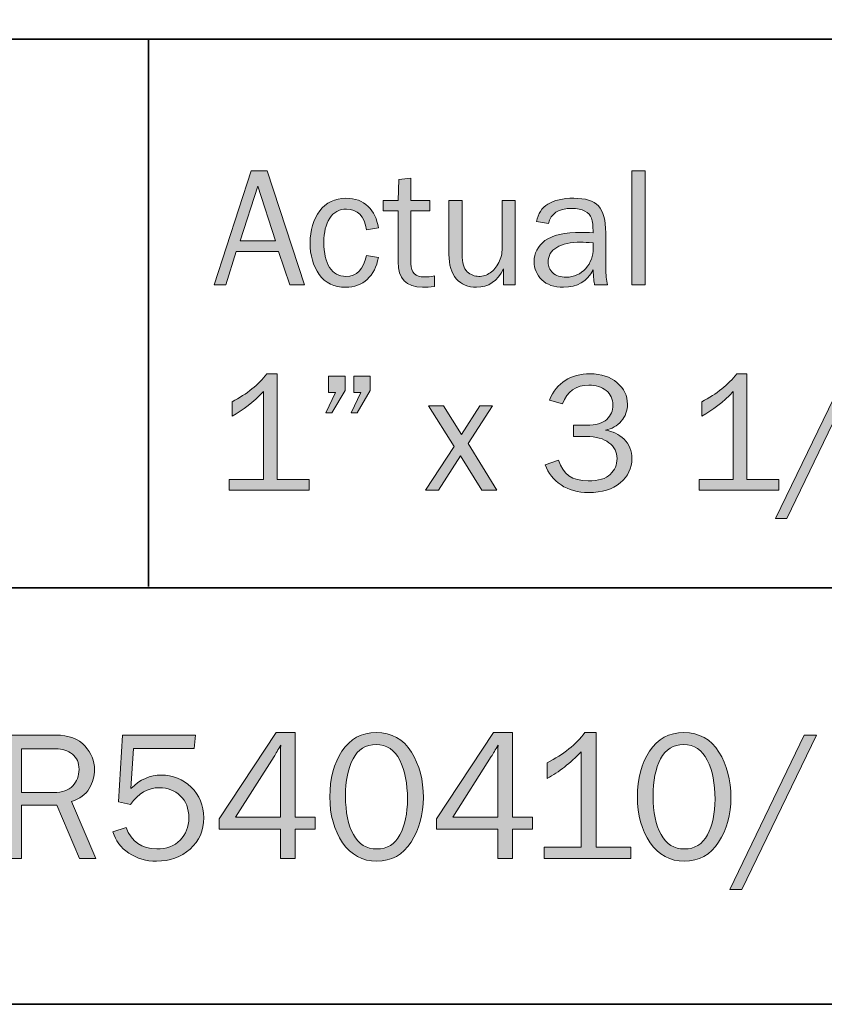
# Model space of a CAD drawing. Units: inches. Extents: x -1 to 9.3, y 1.7 to 9.4.
# Drawn here: x 7.8 to 8.6, y 1.7 to 2.6 of the extents above; entities that cross this region are included whole.
import ezdxf

# ---------------------------------------------------------------- set-up
doc = ezdxf.new("R2010")
doc.units = ezdxf.units.IN
doc.header["$MEASUREMENT"] = 0
doc.layers.add('4 corner', color=7, linetype='Continuous')
doc.layers.add('template', color=7, linetype='Continuous')

# ---------------------------------------------------------------- blocks, each defined once
blk = doc.blocks.new('block 8')
at = {"layer": '4 corner', "true_color": 0xffffff}
h = blk.add_hatch(color=7, dxfattribs=at)
h.dxf.hatch_style = 2
h.paths.add_polyline_path([(8.07357, 1.81757), (8.05911, 1.81757), (8.05911, 1.84622), (7.99951, 1.84622), (7.99951, 1.85636), (8.05484, 1.94037), (8.07357, 1.94037), (8.07357, 1.85813), (8.09304, 1.85813), (8.09304, 1.84622), (8.07357, 1.84622)])
edge = h.paths.add_edge_path()
edge.add_spline(control_points=[(8.05911, 1.85813), (8.05911, 1.85813), (8.05911, 1.91501), (8.05911, 1.91501), (8.05911, 1.91912), (8.05919, 1.92354), (8.05937, 1.9283), (8.05683, 1.92366), (8.05466, 1.91991), (8.05283, 1.91703), (8.05283, 1.91703), (8.01519, 1.85813), (8.01519, 1.85813), (8.01519, 1.85813), (8.05911, 1.85813), (8.05911, 1.85813)], knot_values=[0, 0, 0, 0, 1, 1, 1, 2, 2, 2, 3, 3, 3, 4, 4, 4, 5, 5, 5, 5], degree=3, periodic=1)
h = blk.add_hatch(color=7, dxfattribs=at)
h.dxf.hatch_style = 2
edge = h.paths.add_edge_path()
edge.add_spline(control_points=[(8.1529, 1.8151), (8.13902, 1.8151), (8.12796, 1.82111), (8.11966, 1.83314), (8.11138, 1.84517), (8.10723, 1.86009), (8.10723, 1.87792), (8.10723, 1.89545), (8.11117, 1.91024), (8.11905, 1.92229), (8.12693, 1.93435), (8.13806, 1.94037), (8.15245, 1.94037), (8.16751, 1.94037), (8.17893, 1.93408), (8.18671, 1.92149), (8.1945, 1.90892), (8.19839, 1.89415), (8.19839, 1.87721), (8.19839, 1.86062), (8.19439, 1.84612), (8.1864, 1.83371), (8.17841, 1.8213), (8.16724, 1.8151), (8.1529, 1.8151)], knot_values=[0, 0, 0, 0, 1, 1, 1, 2, 2, 2, 3, 3, 3, 4, 4, 4, 5, 5, 5, 6, 6, 6, 7, 7, 7, 8, 8, 8, 8], degree=3, periodic=1)
edge = h.paths.add_edge_path()
edge.add_spline(control_points=[(8.15299, 1.82701), (8.16315, 1.82701), (8.17068, 1.83161), (8.17556, 1.84081), (8.18043, 1.85), (8.18287, 1.86157), (8.18287, 1.87549), (8.18287, 1.89072), (8.18038, 1.90339), (8.17537, 1.91349), (8.17038, 1.9236), (8.16268, 1.92866), (8.15229, 1.92866), (8.14223, 1.92866), (8.13475, 1.92404), (8.12984, 1.91482), (8.12493, 1.90558), (8.12248, 1.89345), (8.12248, 1.8784), (8.12248, 1.86277), (8.12507, 1.8503), (8.13024, 1.84098), (8.13542, 1.83166), (8.143, 1.82701), (8.15299, 1.82701)], knot_values=[0, 0, 0, 0, 1, 1, 1, 2, 2, 2, 3, 3, 3, 4, 4, 4, 5, 5, 5, 6, 6, 6, 7, 7, 7, 8, 8, 8, 8], degree=3, periodic=1)
h = blk.add_hatch(color=7, dxfattribs=at)
h.dxf.hatch_style = 2
h.paths.add_polyline_path([(8.28532, 1.81757), (8.27086, 1.81757), (8.27086, 1.84622), (8.21126, 1.84622), (8.21126, 1.85636), (8.26659, 1.94037), (8.28532, 1.94037), (8.28532, 1.85813), (8.3048, 1.85813), (8.3048, 1.84622), (8.28532, 1.84622)])
edge = h.paths.add_edge_path()
edge.add_spline(control_points=[(8.27086, 1.85813), (8.27086, 1.85813), (8.27086, 1.91501), (8.27086, 1.91501), (8.27086, 1.91912), (8.27094, 1.92354), (8.27112, 1.9283), (8.26858, 1.92366), (8.26641, 1.91991), (8.26458, 1.91703), (8.26458, 1.91703), (8.22694, 1.85813), (8.22694, 1.85813), (8.22694, 1.85813), (8.27086, 1.85813), (8.27086, 1.85813)], knot_values=[0, 0, 0, 0, 1, 1, 1, 2, 2, 2, 3, 3, 3, 4, 4, 4, 5, 5, 5, 5], degree=3, periodic=1)
h = blk.add_hatch(color=7, dxfattribs=at)
h.dxf.hatch_style = 2
edge = h.paths.add_edge_path()
edge.add_spline(control_points=[(8.40044, 1.82878), (8.40044, 1.82878), (8.40044, 1.81757), (8.40044, 1.81757), (8.40044, 1.81757), (8.31608, 1.81757), (8.31608, 1.81757), (8.31608, 1.81757), (8.31608, 1.82878), (8.31608, 1.82878), (8.31608, 1.82878), (8.35223, 1.82878), (8.35223, 1.82878), (8.35223, 1.82878), (8.35223, 1.92168), (8.35223, 1.92168), (8.34159, 1.91059), (8.33054, 1.90191), (8.31908, 1.89568), (8.31908, 1.89568), (8.31908, 1.91085), (8.31908, 1.91085), (8.33489, 1.91913), (8.34714, 1.92898), (8.35585, 1.94037), (8.35585, 1.94037), (8.36669, 1.94037), (8.36669, 1.94037), (8.36669, 1.94037), (8.36669, 1.82878), (8.36669, 1.82878), (8.36669, 1.82878), (8.40044, 1.82878), (8.40044, 1.82878)], knot_values=[0, 0, 0, 0, 1, 1, 1, 2, 2, 2, 3, 3, 3, 4, 4, 4, 5, 5, 5, 6, 6, 6, 7, 7, 7, 8, 8, 8, 9, 9, 9, 10, 10, 10, 11, 11, 11, 11], degree=3, periodic=1)
h = blk.add_hatch(color=7, dxfattribs=at)
h.dxf.hatch_style = 2
edge = h.paths.add_edge_path()
edge.add_spline(control_points=[(8.45265, 1.8151), (8.43877, 1.8151), (8.42771, 1.82111), (8.41941, 1.83314), (8.41113, 1.84517), (8.40698, 1.86009), (8.40698, 1.87792), (8.40698, 1.89545), (8.41092, 1.91024), (8.4188, 1.92229), (8.42668, 1.93435), (8.43781, 1.94037), (8.4522, 1.94037), (8.46726, 1.94037), (8.47868, 1.93408), (8.48646, 1.92149), (8.49425, 1.90892), (8.49814, 1.89415), (8.49814, 1.87721), (8.49814, 1.86062), (8.49414, 1.84612), (8.48615, 1.83371), (8.47816, 1.8213), (8.46699, 1.8151), (8.45265, 1.8151)], knot_values=[0, 0, 0, 0, 1, 1, 1, 2, 2, 2, 3, 3, 3, 4, 4, 4, 5, 5, 5, 6, 6, 6, 7, 7, 7, 8, 8, 8, 8], degree=3, periodic=1)
edge = h.paths.add_edge_path()
edge.add_spline(control_points=[(8.45275, 1.82701), (8.4629, 1.82701), (8.47043, 1.83161), (8.47531, 1.84081), (8.48018, 1.85), (8.48263, 1.86157), (8.48263, 1.87549), (8.48263, 1.89072), (8.48013, 1.90339), (8.47512, 1.91349), (8.47013, 1.9236), (8.46243, 1.92866), (8.45204, 1.92866), (8.44198, 1.92866), (8.4345, 1.92404), (8.42959, 1.91482), (8.42468, 1.90558), (8.42223, 1.89345), (8.42223, 1.8784), (8.42223, 1.86277), (8.42482, 1.8503), (8.42999, 1.84098), (8.43517, 1.83166), (8.44275, 1.82701), (8.45275, 1.82701)], knot_values=[0, 0, 0, 0, 1, 1, 1, 2, 2, 2, 3, 3, 3, 4, 4, 4, 5, 5, 5, 6, 6, 6, 7, 7, 7, 8, 8, 8, 8], degree=3, periodic=1)
h = blk.add_hatch(color=7, dxfattribs=at)
h.dxf.hatch_style = 2
edge = h.paths.add_edge_path()
edge.add_spline(control_points=[(7.87907, 1.81757), (7.87907, 1.81757), (7.86328, 1.81757), (7.86328, 1.81757), (7.86328, 1.81757), (7.84109, 1.86968), (7.84109, 1.86968), (7.84109, 1.86968), (7.80661, 1.86968), (7.80661, 1.86968), (7.80661, 1.86968), (7.80661, 1.81757), (7.80661, 1.81757), (7.80661, 1.81757), (7.79251, 1.81757), (7.79251, 1.81757), (7.79251, 1.81757), (7.79251, 1.93791), (7.79251, 1.93791), (7.79251, 1.93791), (7.83993, 1.93791), (7.83993, 1.93791), (7.85281, 1.93791), (7.86235, 1.93441), (7.86854, 1.92738), (7.87474, 1.92036), (7.87785, 1.91266), (7.87785, 1.90432), (7.87785, 1.89792), (7.87611, 1.89178), (7.87264, 1.8859), (7.86917, 1.88002), (7.86344, 1.87581), (7.85544, 1.87329), (7.85544, 1.87329), (7.87907, 1.81757), (7.87907, 1.81757)], knot_values=[0, 0, 0, 0, 1, 1, 1, 2, 2, 2, 3, 3, 3, 4, 4, 4, 5, 5, 5, 6, 6, 6, 7, 7, 7, 8, 8, 8, 9, 9, 9, 10, 10, 10, 11, 11, 11, 12, 12, 12, 12], degree=3, periodic=1)
edge = h.paths.add_edge_path()
edge.add_spline(control_points=[(7.80661, 1.88193), (7.80661, 1.88193), (7.83808, 1.88193), (7.83808, 1.88193), (7.84637, 1.88193), (7.85255, 1.88411), (7.85664, 1.88849), (7.86072, 1.89288), (7.86277, 1.89825), (7.86277, 1.90459), (7.86277, 1.91094), (7.86061, 1.91588), (7.85628, 1.91941), (7.85197, 1.92293), (7.84652, 1.9247), (7.83993, 1.9247), (7.83993, 1.9247), (7.80661, 1.9247), (7.80661, 1.9247), (7.80661, 1.9247), (7.80661, 1.88193), (7.80661, 1.88193)], knot_values=[0, 0, 0, 0, 1, 1, 1, 2, 2, 2, 3, 3, 3, 4, 4, 4, 5, 5, 5, 6, 6, 6, 7, 7, 7, 7], degree=3, periodic=1)
h = blk.add_hatch(color=7, dxfattribs=at)
h.dxf.hatch_style = 2
edge = h.paths.add_edge_path()
edge.add_spline(control_points=[(7.9763, 1.93791), (7.9763, 1.93791), (7.97508, 1.92495), (7.97508, 1.92495), (7.97508, 1.92495), (7.91592, 1.92495), (7.91592, 1.92495), (7.91592, 1.92495), (7.91337, 1.8859), (7.91337, 1.8859), (7.9223, 1.89465), (7.93212, 1.89903), (7.9428, 1.89903), (7.95409, 1.89903), (7.96384, 1.89511), (7.97203, 1.8873), (7.98024, 1.87948), (7.98433, 1.86947), (7.98433, 1.85729), (7.98433, 1.84493), (7.97989, 1.83481), (7.97097, 1.82693), (7.96208, 1.81905), (7.95119, 1.8151), (7.93831, 1.8151), (7.92821, 1.8151), (7.91922, 1.81775), (7.91134, 1.82304), (7.90346, 1.82833), (7.89829, 1.83518), (7.89582, 1.84359), (7.89582, 1.84359), (7.9086, 1.84798), (7.9086, 1.84798), (7.9139, 1.834), (7.92384, 1.82701), (7.93845, 1.82701), (7.94804, 1.82701), (7.95566, 1.82985), (7.96132, 1.83553), (7.96696, 1.8412), (7.96979, 1.84846), (7.96979, 1.85729), (7.96979, 1.86654), (7.967, 1.87374), (7.96141, 1.87892), (7.95582, 1.8841), (7.94912, 1.88669), (7.94131, 1.88669), (7.9299, 1.88669), (7.92048, 1.88122), (7.91302, 1.87029), (7.91302, 1.87029), (7.90111, 1.87286), (7.90111, 1.87286), (7.90111, 1.87286), (7.90499, 1.93791), (7.90499, 1.93791), (7.90499, 1.93791), (7.9763, 1.93791), (7.9763, 1.93791)], knot_values=[0, 0, 0, 0, 1, 1, 1, 2, 2, 2, 3, 3, 3, 4, 4, 4, 5, 5, 5, 6, 6, 6, 7, 7, 7, 8, 8, 8, 9, 9, 9, 10, 10, 10, 11, 11, 11, 12, 12, 12, 13, 13, 13, 14, 14, 14, 15, 15, 15, 16, 16, 16, 17, 17, 17, 18, 18, 18, 19, 19, 19, 20, 20, 20, 20], degree=3, periodic=1)
h = blk.add_hatch(color=7, dxfattribs=at)
h.dxf.hatch_style = 2
h.paths.add_polyline_path([(8.50878, 1.78752), (8.49696, 1.78752), (8.56966, 1.93791), (8.58148, 1.93791)])
at = {"layer": '4 corner', "lineweight": 0}
for points in [[(8.07357, 1.81757), (8.05911, 1.81757), (8.05911, 1.84622), (7.99951, 1.84622), (7.99951, 1.85636), (8.05484, 1.94037), (8.07357, 1.94037), (8.07357, 1.85813), (8.09304, 1.85813), (8.09304, 1.84622), (8.07357, 1.84622), (8.07357, 1.81757)], [(8.28532, 1.81757), (8.27086, 1.81757), (8.27086, 1.84622), (8.21126, 1.84622), (8.21126, 1.85636), (8.26659, 1.94037), (8.28532, 1.94037), (8.28532, 1.85813), (8.3048, 1.85813), (8.3048, 1.84622), (8.28532, 1.84622), (8.28532, 1.81757)], [(8.50878, 1.78752), (8.49696, 1.78752), (8.56966, 1.93791), (8.58148, 1.93791), (8.50878, 1.78752)]]:
    blk.add_lwpolyline(points, dxfattribs=at)
for points, knots in [([(8.1529, 1.8151), (8.13902, 1.8151), (8.12796, 1.82111), (8.11966, 1.83314), (8.11138, 1.84517), (8.10723, 1.86009), (8.10723, 1.87792), (8.10723, 1.89545), (8.11117, 1.91024), (8.11905, 1.92229), (8.12693, 1.93435), (8.13806, 1.94037), (8.15245, 1.94037), (8.16751, 1.94037), (8.17893, 1.93408), (8.18671, 1.92149), (8.1945, 1.90892), (8.19839, 1.89415), (8.19839, 1.87721), (8.19839, 1.86062), (8.19439, 1.84612), (8.1864, 1.83371), (8.17841, 1.8213), (8.16724, 1.8151), (8.1529, 1.8151)], [0, 0, 0, 0, 1, 1, 1, 2, 2, 2, 3, 3, 3, 4, 4, 4, 5, 5, 5, 6, 6, 6, 7, 7, 7, 8, 8, 8, 8]), ([(8.40044, 1.82878), (8.40044, 1.82878), (8.40044, 1.81757), (8.40044, 1.81757), (8.40044, 1.81757), (8.31608, 1.81757), (8.31608, 1.81757), (8.31608, 1.81757), (8.31608, 1.82878), (8.31608, 1.82878), (8.31608, 1.82878), (8.35223, 1.82878), (8.35223, 1.82878), (8.35223, 1.82878), (8.35223, 1.92168), (8.35223, 1.92168), (8.34159, 1.91059), (8.33054, 1.90191), (8.31908, 1.89568), (8.31908, 1.89568), (8.31908, 1.91085), (8.31908, 1.91085), (8.33489, 1.91913), (8.34714, 1.92898), (8.35585, 1.94037), (8.35585, 1.94037), (8.36669, 1.94037), (8.36669, 1.94037), (8.36669, 1.94037), (8.36669, 1.82878), (8.36669, 1.82878), (8.36669, 1.82878), (8.40044, 1.82878), (8.40044, 1.82878)], [0, 0, 0, 0, 1, 1, 1, 2, 2, 2, 3, 3, 3, 4, 4, 4, 5, 5, 5, 6, 6, 6, 7, 7, 7, 8, 8, 8, 9, 9, 9, 10, 10, 10, 11, 11, 11, 11]), ([(8.45265, 1.8151), (8.43877, 1.8151), (8.42771, 1.82111), (8.41941, 1.83314), (8.41113, 1.84517), (8.40698, 1.86009), (8.40698, 1.87792), (8.40698, 1.89545), (8.41092, 1.91024), (8.4188, 1.92229), (8.42668, 1.93435), (8.43781, 1.94037), (8.4522, 1.94037), (8.46726, 1.94037), (8.47868, 1.93408), (8.48646, 1.92149), (8.49425, 1.90892), (8.49814, 1.89415), (8.49814, 1.87721), (8.49814, 1.86062), (8.49414, 1.84612), (8.48615, 1.83371), (8.47816, 1.8213), (8.46699, 1.8151), (8.45265, 1.8151)], [0, 0, 0, 0, 1, 1, 1, 2, 2, 2, 3, 3, 3, 4, 4, 4, 5, 5, 5, 6, 6, 6, 7, 7, 7, 8, 8, 8, 8]), ([(7.87907, 1.81757), (7.87907, 1.81757), (7.86328, 1.81757), (7.86328, 1.81757), (7.86328, 1.81757), (7.84109, 1.86968), (7.84109, 1.86968), (7.84109, 1.86968), (7.80661, 1.86968), (7.80661, 1.86968), (7.80661, 1.86968), (7.80661, 1.81757), (7.80661, 1.81757), (7.80661, 1.81757), (7.79251, 1.81757), (7.79251, 1.81757), (7.79251, 1.81757), (7.79251, 1.93791), (7.79251, 1.93791), (7.79251, 1.93791), (7.83993, 1.93791), (7.83993, 1.93791), (7.85281, 1.93791), (7.86235, 1.93441), (7.86854, 1.92738), (7.87474, 1.92036), (7.87785, 1.91266), (7.87785, 1.90432), (7.87785, 1.89792), (7.87611, 1.89178), (7.87264, 1.8859), (7.86917, 1.88002), (7.86344, 1.87581), (7.85544, 1.87329), (7.85544, 1.87329), (7.87907, 1.81757), (7.87907, 1.81757)], [0, 0, 0, 0, 1, 1, 1, 2, 2, 2, 3, 3, 3, 4, 4, 4, 5, 5, 5, 6, 6, 6, 7, 7, 7, 8, 8, 8, 9, 9, 9, 10, 10, 10, 11, 11, 11, 12, 12, 12, 12]), ([(7.9763, 1.93791), (7.9763, 1.93791), (7.97508, 1.92495), (7.97508, 1.92495), (7.97508, 1.92495), (7.91592, 1.92495), (7.91592, 1.92495), (7.91592, 1.92495), (7.91337, 1.8859), (7.91337, 1.8859), (7.9223, 1.89465), (7.93212, 1.89903), (7.9428, 1.89903), (7.95409, 1.89903), (7.96384, 1.89511), (7.97203, 1.8873), (7.98024, 1.87948), (7.98433, 1.86947), (7.98433, 1.85729), (7.98433, 1.84493), (7.97989, 1.83481), (7.97097, 1.82693), (7.96208, 1.81905), (7.95119, 1.8151), (7.93831, 1.8151), (7.92821, 1.8151), (7.91922, 1.81775), (7.91134, 1.82304), (7.90346, 1.82833), (7.89829, 1.83518), (7.89582, 1.84359), (7.89582, 1.84359), (7.9086, 1.84798), (7.9086, 1.84798), (7.9139, 1.834), (7.92384, 1.82701), (7.93845, 1.82701), (7.94804, 1.82701), (7.95566, 1.82985), (7.96132, 1.83553), (7.96696, 1.8412), (7.96979, 1.84846), (7.96979, 1.85729), (7.96979, 1.86654), (7.967, 1.87374), (7.96141, 1.87892), (7.95582, 1.8841), (7.94912, 1.88669), (7.94131, 1.88669), (7.9299, 1.88669), (7.92048, 1.88122), (7.91302, 1.87029), (7.91302, 1.87029), (7.90111, 1.87286), (7.90111, 1.87286), (7.90111, 1.87286), (7.90499, 1.93791), (7.90499, 1.93791), (7.90499, 1.93791), (7.9763, 1.93791), (7.9763, 1.93791)], [0, 0, 0, 0, 1, 1, 1, 2, 2, 2, 3, 3, 3, 4, 4, 4, 5, 5, 5, 6, 6, 6, 7, 7, 7, 8, 8, 8, 9, 9, 9, 10, 10, 10, 11, 11, 11, 12, 12, 12, 13, 13, 13, 14, 14, 14, 15, 15, 15, 16, 16, 16, 17, 17, 17, 18, 18, 18, 19, 19, 19, 20, 20, 20, 20]), ([(8.15299, 1.82701), (8.16315, 1.82701), (8.17068, 1.83161), (8.17556, 1.84081), (8.18043, 1.85), (8.18287, 1.86157), (8.18287, 1.87549), (8.18287, 1.89072), (8.18038, 1.90339), (8.17537, 1.91349), (8.17038, 1.9236), (8.16268, 1.92866), (8.15229, 1.92866), (8.14223, 1.92866), (8.13475, 1.92404), (8.12984, 1.91482), (8.12493, 1.90558), (8.12248, 1.89345), (8.12248, 1.8784), (8.12248, 1.86277), (8.12507, 1.8503), (8.13024, 1.84098), (8.13542, 1.83166), (8.143, 1.82701), (8.15299, 1.82701)], [0, 0, 0, 0, 1, 1, 1, 2, 2, 2, 3, 3, 3, 4, 4, 4, 5, 5, 5, 6, 6, 6, 7, 7, 7, 8, 8, 8, 8]), ([(8.45275, 1.82701), (8.4629, 1.82701), (8.47043, 1.83161), (8.47531, 1.84081), (8.48018, 1.85), (8.48263, 1.86157), (8.48263, 1.87549), (8.48263, 1.89072), (8.48013, 1.90339), (8.47512, 1.91349), (8.47013, 1.9236), (8.46243, 1.92866), (8.45204, 1.92866), (8.44198, 1.92866), (8.4345, 1.92404), (8.42959, 1.91482), (8.42468, 1.90558), (8.42223, 1.89345), (8.42223, 1.8784), (8.42223, 1.86277), (8.42482, 1.8503), (8.42999, 1.84098), (8.43517, 1.83166), (8.44275, 1.82701), (8.45275, 1.82701)], [0, 0, 0, 0, 1, 1, 1, 2, 2, 2, 3, 3, 3, 4, 4, 4, 5, 5, 5, 6, 6, 6, 7, 7, 7, 8, 8, 8, 8]), ([(7.80661, 1.88193), (7.80661, 1.88193), (7.83808, 1.88193), (7.83808, 1.88193), (7.84637, 1.88193), (7.85255, 1.88411), (7.85664, 1.88849), (7.86072, 1.89288), (7.86277, 1.89825), (7.86277, 1.90459), (7.86277, 1.91094), (7.86061, 1.91588), (7.85628, 1.91941), (7.85197, 1.92293), (7.84652, 1.9247), (7.83993, 1.9247), (7.83993, 1.9247), (7.80661, 1.9247), (7.80661, 1.9247), (7.80661, 1.9247), (7.80661, 1.88193), (7.80661, 1.88193)], [0, 0, 0, 0, 1, 1, 1, 2, 2, 2, 3, 3, 3, 4, 4, 4, 5, 5, 5, 6, 6, 6, 7, 7, 7, 7]), ([(8.05911, 1.85813), (8.05911, 1.85813), (8.05911, 1.91501), (8.05911, 1.91501), (8.05911, 1.91912), (8.05919, 1.92354), (8.05937, 1.9283), (8.05683, 1.92366), (8.05466, 1.91991), (8.05283, 1.91703), (8.05283, 1.91703), (8.01519, 1.85813), (8.01519, 1.85813), (8.01519, 1.85813), (8.05911, 1.85813), (8.05911, 1.85813)], [0, 0, 0, 0, 1, 1, 1, 2, 2, 2, 3, 3, 3, 4, 4, 4, 5, 5, 5, 5]), ([(8.27086, 1.85813), (8.27086, 1.85813), (8.27086, 1.91501), (8.27086, 1.91501), (8.27086, 1.91912), (8.27094, 1.92354), (8.27112, 1.9283), (8.26858, 1.92366), (8.26641, 1.91991), (8.26458, 1.91703), (8.26458, 1.91703), (8.22694, 1.85813), (8.22694, 1.85813), (8.22694, 1.85813), (8.27086, 1.85813), (8.27086, 1.85813)], [0, 0, 0, 0, 1, 1, 1, 2, 2, 2, 3, 3, 3, 4, 4, 4, 5, 5, 5, 5])]:
    blk.add_open_spline(points, degree=3, knots=knots, dxfattribs=at)
blk = doc.blocks.new('block 18')
at = {"layer": '4 corner', "true_color": 0xffffff}
h = blk.add_hatch(color=7, dxfattribs=at)
h.dxf.hatch_style = 2
h.paths.add_polyline_path([(8.08253, 2.37661), (8.06832, 2.37661), (8.05714, 2.40908), (8.01592, 2.40908), (8.00598, 2.37661), (7.99434, 2.37661), (8.03045, 2.4877), (8.04618, 2.4877)])
h.paths.add_polyline_path([(8.05419, 2.4195), (8.03697, 2.47289), (8.01979, 2.4195)])
h = blk.add_hatch(color=7, dxfattribs=at)
h.dxf.hatch_style = 2
h.paths.add_polyline_path([(8.41446, 2.37661), (8.40168, 2.37661), (8.40168, 2.4877), (8.41446, 2.4877)])
h = blk.add_hatch(color=7, dxfattribs=at)
h.dxf.hatch_style = 2
edge = h.paths.add_edge_path()
edge.add_spline(control_points=[(8.2093, 2.38532), (8.2093, 2.38532), (8.2093, 2.37523), (8.2093, 2.37523), (8.20479, 2.37463), (8.20089, 2.37433), (8.19758, 2.37433), (8.18168, 2.37433), (8.17373, 2.38265), (8.17373, 2.39926), (8.17373, 2.39926), (8.17373, 2.4488), (8.17373, 2.4488), (8.17373, 2.4488), (8.15917, 2.4488), (8.15917, 2.4488), (8.15917, 2.4488), (8.15917, 2.45881), (8.15917, 2.45881), (8.15917, 2.45881), (8.17373, 2.45881), (8.17373, 2.45881), (8.17373, 2.45881), (8.1743, 2.47948), (8.1743, 2.47948), (8.1743, 2.47948), (8.18618, 2.48062), (8.18618, 2.48062), (8.18618, 2.48062), (8.18618, 2.45881), (8.18618, 2.45881), (8.18618, 2.45881), (8.20458, 2.45881), (8.20458, 2.45881), (8.20458, 2.45881), (8.20458, 2.4488), (8.20458, 2.4488), (8.20458, 2.4488), (8.18618, 2.4488), (8.18618, 2.4488), (8.18618, 2.4488), (8.18618, 2.39713), (8.18618, 2.39713), (8.18618, 2.38866), (8.19058, 2.38443), (8.19937, 2.38443), (8.2023, 2.38443), (8.20561, 2.38472), (8.2093, 2.38532)], knot_values=[0, 0, 0, 0, 1, 1, 1, 2, 2, 2, 3, 3, 3, 4, 4, 4, 5, 5, 5, 6, 6, 6, 7, 7, 7, 8, 8, 8, 9, 9, 9, 10, 10, 10, 11, 11, 11, 12, 12, 12, 13, 13, 13, 14, 14, 14, 15, 15, 15, 16, 16, 16, 16], degree=3, periodic=1)
h = blk.add_hatch(color=7, dxfattribs=at)
h.dxf.hatch_style = 2
edge = h.paths.add_edge_path()
edge.add_spline(control_points=[(8.14297, 2.40542), (8.14297, 2.40542), (8.15453, 2.40339), (8.15453, 2.40339), (8.1529, 2.3943), (8.14929, 2.38719), (8.1437, 2.38205), (8.13812, 2.3769), (8.13114, 2.37433), (8.12279, 2.37433), (8.11145, 2.37433), (8.10281, 2.37851), (8.09687, 2.38688), (8.09093, 2.39524), (8.08796, 2.40545), (8.08796, 2.41751), (8.08796, 2.43), (8.09109, 2.44039), (8.09736, 2.44866), (8.10362, 2.45695), (8.11216, 2.46109), (8.12295, 2.46109), (8.1319, 2.46109), (8.13908, 2.45841), (8.14448, 2.45307), (8.14988, 2.44773), (8.15323, 2.44082), (8.15453, 2.43236), (8.15453, 2.43236), (8.14297, 2.43016), (8.14297, 2.43016), (8.1408, 2.44372), (8.13425, 2.45051), (8.12332, 2.45051), (8.11628, 2.45051), (8.11087, 2.44751), (8.10707, 2.44151), (8.10329, 2.43552), (8.10139, 2.42775), (8.10139, 2.4182), (8.10139, 2.40767), (8.10327, 2.39949), (8.10703, 2.39366), (8.1108, 2.38783), (8.11609, 2.38491), (8.12291, 2.38491), (8.13346, 2.38491), (8.14015, 2.39175), (8.14297, 2.40542)], knot_values=[0, 0, 0, 0, 1, 1, 1, 2, 2, 2, 3, 3, 3, 4, 4, 4, 5, 5, 5, 6, 6, 6, 7, 7, 7, 8, 8, 8, 9, 9, 9, 10, 10, 10, 11, 11, 11, 12, 12, 12, 13, 13, 13, 14, 14, 14, 15, 15, 15, 16, 16, 16, 16], degree=3, periodic=1)
h = blk.add_hatch(color=7, dxfattribs=at)
h.dxf.hatch_style = 2
edge = h.paths.add_edge_path()
edge.add_spline(control_points=[(8.28799, 2.37661), (8.28799, 2.37661), (8.27644, 2.37661), (8.27644, 2.37661), (8.27644, 2.37661), (8.27644, 2.39232), (8.27644, 2.39232), (8.27059, 2.38033), (8.26187, 2.37433), (8.25027, 2.37433), (8.24188, 2.37433), (8.23528, 2.3771), (8.23048, 2.38265), (8.22569, 2.38818), (8.22329, 2.39606), (8.22329, 2.40626), (8.22329, 2.40626), (8.22329, 2.45881), (8.22329, 2.45881), (8.22329, 2.45881), (8.23607, 2.45881), (8.23607, 2.45881), (8.23607, 2.45881), (8.23607, 2.40632), (8.23607, 2.40632), (8.23607, 2.39818), (8.23777, 2.39258), (8.24116, 2.38951), (8.24455, 2.38645), (8.24828, 2.38491), (8.25235, 2.38491), (8.25647, 2.38491), (8.2602, 2.38608), (8.26354, 2.38841), (8.26687, 2.39075), (8.26965, 2.39407), (8.27188, 2.39838), (8.2741, 2.4027), (8.27521, 2.4074), (8.27521, 2.4125), (8.27521, 2.4125), (8.27521, 2.45881), (8.27521, 2.45881), (8.27521, 2.45881), (8.28799, 2.45881), (8.28799, 2.45881), (8.28799, 2.45881), (8.28799, 2.37661), (8.28799, 2.37661)], knot_values=[0, 0, 0, 0, 1, 1, 1, 2, 2, 2, 3, 3, 3, 4, 4, 4, 5, 5, 5, 6, 6, 6, 7, 7, 7, 8, 8, 8, 9, 9, 9, 10, 10, 10, 11, 11, 11, 12, 12, 12, 13, 13, 13, 14, 14, 14, 15, 15, 15, 16, 16, 16, 16], degree=3, periodic=1)
h = blk.add_hatch(color=7, dxfattribs=at)
h.dxf.hatch_style = 2
edge = h.paths.add_edge_path()
edge.add_spline(control_points=[(8.37783, 2.37661), (8.37783, 2.37661), (8.36522, 2.37661), (8.36522, 2.37661), (8.36473, 2.37922), (8.36424, 2.38415), (8.36376, 2.39142), (8.35811, 2.38003), (8.34851, 2.37433), (8.33495, 2.37433), (8.32572, 2.37433), (8.31864, 2.37678), (8.31371, 2.38167), (8.30877, 2.38656), (8.3063, 2.39243), (8.3063, 2.39928), (8.3063, 2.40759), (8.30983, 2.41441), (8.31688, 2.41977), (8.32393, 2.42513), (8.33592, 2.4278), (8.35285, 2.4278), (8.35513, 2.4278), (8.35876, 2.42769), (8.36376, 2.42748), (8.36376, 2.43399), (8.36325, 2.43869), (8.36225, 2.4416), (8.36125, 2.4445), (8.35912, 2.44682), (8.35586, 2.44855), (8.35261, 2.45029), (8.34832, 2.45116), (8.343, 2.45116), (8.33004, 2.45116), (8.3225, 2.44622), (8.32038, 2.43635), (8.32038, 2.43635), (8.30858, 2.43838), (8.30858, 2.43838), (8.31146, 2.45352), (8.32355, 2.46109), (8.34488, 2.46109), (8.35621, 2.46109), (8.36426, 2.45858), (8.369, 2.45356), (8.37375, 2.44854), (8.37613, 2.43985), (8.37613, 2.42748), (8.37613, 2.42748), (8.37613, 2.39256), (8.37613, 2.39256), (8.37613, 2.38676), (8.3767, 2.38144), (8.37783, 2.37661)], knot_values=[0, 0, 0, 0, 1, 1, 1, 2, 2, 2, 3, 3, 3, 4, 4, 4, 5, 5, 5, 6, 6, 6, 7, 7, 7, 8, 8, 8, 9, 9, 9, 10, 10, 10, 11, 11, 11, 12, 12, 12, 13, 13, 13, 14, 14, 14, 15, 15, 15, 16, 16, 16, 17, 17, 17, 18, 18, 18, 18], degree=3, periodic=1)
edge = h.paths.add_edge_path()
edge.add_spline(control_points=[(8.36376, 2.41771), (8.35855, 2.41804), (8.35459, 2.4182), (8.35187, 2.4182), (8.34178, 2.4182), (8.33394, 2.41654), (8.32836, 2.41322), (8.32277, 2.40991), (8.31997, 2.40507), (8.31997, 2.39871), (8.31997, 2.39468), (8.32148, 2.39125), (8.32449, 2.38843), (8.3275, 2.38559), (8.33185, 2.38418), (8.33755, 2.38418), (8.34526, 2.38418), (8.35159, 2.38698), (8.35655, 2.39259), (8.36152, 2.39818), (8.364, 2.40477), (8.364, 2.41233), (8.364, 2.41384), (8.36392, 2.41565), (8.36376, 2.41771)], knot_values=[0, 0, 0, 0, 1, 1, 1, 2, 2, 2, 3, 3, 3, 4, 4, 4, 5, 5, 5, 6, 6, 6, 7, 7, 7, 8, 8, 8, 8], degree=3, periodic=1)
h = blk.add_hatch(color=7, dxfattribs=at)
h.dxf.hatch_style = 2
edge = h.paths.add_edge_path()
edge.add_spline(control_points=[(8.08698, 2.18694), (8.08698, 2.18694), (8.08698, 2.17661), (8.08698, 2.17661), (8.08698, 2.17661), (8.0091, 2.17661), (8.0091, 2.17661), (8.0091, 2.17661), (8.0091, 2.18694), (8.0091, 2.18694), (8.0091, 2.18694), (8.04247, 2.18694), (8.04247, 2.18694), (8.04247, 2.18694), (8.04247, 2.27272), (8.04247, 2.27272), (8.03265, 2.26246), (8.02245, 2.25446), (8.01187, 2.24871), (8.01187, 2.24871), (8.01187, 2.26271), (8.01187, 2.26271), (8.02646, 2.27036), (8.03777, 2.27945), (8.0458, 2.28997), (8.0458, 2.28997), (8.05581, 2.28997), (8.05581, 2.28997), (8.05581, 2.28997), (8.05581, 2.18694), (8.05581, 2.18694), (8.05581, 2.18694), (8.08698, 2.18694), (8.08698, 2.18694)], knot_values=[0, 0, 0, 0, 1, 1, 1, 2, 2, 2, 3, 3, 3, 4, 4, 4, 5, 5, 5, 6, 6, 6, 7, 7, 7, 8, 8, 8, 9, 9, 9, 10, 10, 10, 11, 11, 11, 11], degree=3, periodic=1)
h = blk.add_hatch(color=7, dxfattribs=at)
h.dxf.hatch_style = 2
h.paths.add_polyline_path([(8.1223, 2.28769), (8.1223, 2.27386), (8.1092, 2.25213), (8.10318, 2.25213), (8.1127, 2.27174), (8.10602, 2.27174), (8.10602, 2.28769)])
h.paths.add_polyline_path([(8.14663, 2.28769), (8.14663, 2.27386), (8.13394, 2.25213), (8.12816, 2.25213), (8.13727, 2.27174), (8.13068, 2.27174), (8.13068, 2.28769)])
h = blk.add_hatch(color=7, dxfattribs=at)
h.dxf.hatch_style = 2
edge = h.paths.add_edge_path()
edge.add_spline(control_points=[(8.34455, 2.22885), (8.34455, 2.22885), (8.34455, 2.23984), (8.34455, 2.23984), (8.34455, 2.23984), (8.35725, 2.23984), (8.35725, 2.23984), (8.36652, 2.23984), (8.37316, 2.24175), (8.37714, 2.24556), (8.38113, 2.24938), (8.38312, 2.254), (8.38312, 2.25945), (8.38312, 2.26545), (8.3809, 2.2702), (8.37645, 2.27371), (8.372, 2.27722), (8.36641, 2.27898), (8.35969, 2.27898), (8.34721, 2.27898), (8.33858, 2.27294), (8.33381, 2.26084), (8.33381, 2.26084), (8.32128, 2.26442), (8.32128, 2.26442), (8.32844, 2.28145), (8.34167, 2.28997), (8.36099, 2.28997), (8.37184, 2.28997), (8.3806, 2.28708), (8.38727, 2.2813), (8.39395, 2.27551), (8.39728, 2.26855), (8.39728, 2.2604), (8.39728, 2.25411), (8.39528, 2.24862), (8.39126, 2.24391), (8.38725, 2.23922), (8.38209, 2.23627), (8.3758, 2.23508), (8.38285, 2.23405), (8.38892, 2.23109), (8.39399, 2.22621), (8.39906, 2.22131), (8.4016, 2.21499), (8.4016, 2.20723), (8.4016, 2.19794), (8.39783, 2.19014), (8.39029, 2.18381), (8.38274, 2.17749), (8.37241, 2.17433), (8.35928, 2.17433), (8.34886, 2.17433), (8.33995, 2.1768), (8.33255, 2.18173), (8.32514, 2.18667), (8.32003, 2.19324), (8.31721, 2.20143), (8.31721, 2.20143), (8.33015, 2.20574), (8.33015, 2.20574), (8.33405, 2.19234), (8.34368, 2.18564), (8.35904, 2.18564), (8.36902, 2.18564), (8.37619, 2.18777), (8.38056, 2.19204), (8.38493, 2.1963), (8.38711, 2.2014), (8.38711, 2.20733), (8.38711, 2.21374), (8.38449, 2.21894), (8.37926, 2.2229), (8.37402, 2.22687), (8.36669, 2.22885), (8.35725, 2.22885), (8.35725, 2.22885), (8.34455, 2.22885), (8.34455, 2.22885)], knot_values=[0, 0, 0, 0, 1, 1, 1, 2, 2, 2, 3, 3, 3, 4, 4, 4, 5, 5, 5, 6, 6, 6, 7, 7, 7, 8, 8, 8, 9, 9, 9, 10, 10, 10, 11, 11, 11, 12, 12, 12, 13, 13, 13, 14, 14, 14, 15, 15, 15, 16, 16, 16, 17, 17, 17, 18, 18, 18, 19, 19, 19, 20, 20, 20, 21, 21, 21, 22, 22, 22, 23, 23, 23, 24, 24, 24, 25, 25, 25, 26, 26, 26, 26], degree=3, periodic=1)
h = blk.add_hatch(color=7, dxfattribs=at)
h.dxf.hatch_style = 2
edge = h.paths.add_edge_path()
edge.add_spline(control_points=[(8.54491, 2.18694), (8.54491, 2.18694), (8.54491, 2.17661), (8.54491, 2.17661), (8.54491, 2.17661), (8.46703, 2.17661), (8.46703, 2.17661), (8.46703, 2.17661), (8.46703, 2.18694), (8.46703, 2.18694), (8.46703, 2.18694), (8.50039, 2.18694), (8.50039, 2.18694), (8.50039, 2.18694), (8.50039, 2.27272), (8.50039, 2.27272), (8.49057, 2.26246), (8.48037, 2.25446), (8.46979, 2.24871), (8.46979, 2.24871), (8.46979, 2.26271), (8.46979, 2.26271), (8.48439, 2.27036), (8.4957, 2.27945), (8.50373, 2.28997), (8.50373, 2.28997), (8.51374, 2.28997), (8.51374, 2.28997), (8.51374, 2.28997), (8.51374, 2.18694), (8.51374, 2.18694), (8.51374, 2.18694), (8.54491, 2.18694), (8.54491, 2.18694)], knot_values=[0, 0, 0, 0, 1, 1, 1, 2, 2, 2, 3, 3, 3, 4, 4, 4, 5, 5, 5, 6, 6, 6, 7, 7, 7, 8, 8, 8, 9, 9, 9, 10, 10, 10, 11, 11, 11, 11], degree=3, periodic=1)
h = blk.add_hatch(color=7, dxfattribs=at)
h.dxf.hatch_style = 2
h.paths.add_polyline_path([(8.55253, 2.14886), (8.54163, 2.14886), (8.60874, 2.28769), (8.61964, 2.28769)])
h = blk.add_hatch(color=7, dxfattribs=at)
h.dxf.hatch_style = 2
edge = h.paths.add_edge_path()
edge.add_spline(control_points=[(8.71263, 2.18816), (8.71263, 2.18816), (8.71263, 2.17661), (8.71263, 2.17661), (8.71263, 2.17661), (8.63378, 2.17661), (8.63378, 2.17661), (8.63378, 2.17661), (8.63378, 2.18816), (8.63378, 2.18816), (8.66492, 2.21149), (8.68349, 2.22686), (8.68948, 2.23427), (8.69548, 2.24167), (8.69847, 2.24901), (8.69847, 2.25628), (8.69847, 2.26306), (8.69595, 2.26854), (8.6909, 2.27272), (8.68586, 2.2769), (8.68005, 2.27898), (8.67349, 2.27898), (8.66671, 2.27898), (8.66071, 2.27669), (8.6555, 2.27211), (8.6503, 2.26752), (8.64737, 2.2613), (8.64671, 2.25343), (8.64671, 2.25343), (8.63378, 2.25734), (8.63378, 2.25734), (8.6392, 2.27909), (8.65249, 2.28997), (8.67365, 2.28997), (8.6851, 2.28997), (8.6944, 2.28672), (8.70157, 2.28021), (8.70873, 2.27369), (8.71231, 2.26575), (8.71231, 2.25636), (8.71231, 2.2499), (8.71061, 2.24369), (8.70722, 2.23772), (8.70383, 2.23176), (8.69741, 2.22462), (8.68797, 2.21632), (8.67853, 2.20802), (8.66633, 2.19863), (8.65135, 2.18816), (8.65135, 2.18816), (8.71263, 2.18816), (8.71263, 2.18816)], knot_values=[0, 0, 0, 0, 1, 1, 1, 2, 2, 2, 3, 3, 3, 4, 4, 4, 5, 5, 5, 6, 6, 6, 7, 7, 7, 8, 8, 8, 9, 9, 9, 10, 10, 10, 11, 11, 11, 12, 12, 12, 13, 13, 13, 14, 14, 14, 15, 15, 15, 16, 16, 16, 17, 17, 17, 17], degree=3, periodic=1)
h = blk.add_hatch(color=7, dxfattribs=at)
h.dxf.hatch_style = 2
h.paths.add_polyline_path([(8.75365, 2.28769), (8.75365, 2.27386), (8.74055, 2.25213), (8.73452, 2.25213), (8.74405, 2.27174), (8.73737, 2.27174), (8.73737, 2.28769)])
h.paths.add_polyline_path([(8.77798, 2.28769), (8.77798, 2.27386), (8.76529, 2.25213), (8.75951, 2.25213), (8.76862, 2.27174), (8.76203, 2.27174), (8.76203, 2.28769)])
h = blk.add_hatch(color=7, dxfattribs=at)
h.dxf.hatch_style = 2
h.paths.add_polyline_path([(8.27009, 2.17661), (8.25534, 2.17661), (8.23448, 2.21), (8.21307, 2.17661), (8.20059, 2.17661), (8.22827, 2.21933), (8.20327, 2.2588), (8.21802, 2.2588), (8.23546, 2.23081), (8.25349, 2.2588), (8.26577, 2.2588), (8.2419, 2.22202)])
at = {"layer": '4 corner', "lineweight": 0}
for points in [[(8.08253, 2.37661), (8.06832, 2.37661), (8.05714, 2.40908), (8.01592, 2.40908), (8.00598, 2.37661), (7.99434, 2.37661), (8.03045, 2.4877), (8.04618, 2.4877), (8.08253, 2.37661)], [(8.41446, 2.37661), (8.40168, 2.37661), (8.40168, 2.4877), (8.41446, 2.4877), (8.41446, 2.37661)], [(8.05419, 2.4195), (8.03697, 2.47289), (8.01979, 2.4195), (8.05419, 2.4195)], [(8.1223, 2.28769), (8.1223, 2.27386), (8.1092, 2.25213), (8.10318, 2.25213), (8.1127, 2.27174), (8.10602, 2.27174), (8.10602, 2.28769), (8.1223, 2.28769)], [(8.14663, 2.28769), (8.14663, 2.27386), (8.13394, 2.25213), (8.12816, 2.25213), (8.13727, 2.27174), (8.13068, 2.27174), (8.13068, 2.28769), (8.14663, 2.28769)], [(8.55253, 2.14886), (8.54163, 2.14886), (8.60874, 2.28769), (8.61964, 2.28769), (8.55253, 2.14886)], [(8.75365, 2.28769), (8.75365, 2.27386), (8.74055, 2.25213), (8.73452, 2.25213), (8.74405, 2.27174), (8.73737, 2.27174), (8.73737, 2.28769), (8.75365, 2.28769)], [(8.77798, 2.28769), (8.77798, 2.27386), (8.76529, 2.25213), (8.75951, 2.25213), (8.76862, 2.27174), (8.76203, 2.27174), (8.76203, 2.28769), (8.77798, 2.28769)], [(8.27009, 2.17661), (8.25534, 2.17661), (8.23448, 2.21), (8.21307, 2.17661), (8.20059, 2.17661), (8.22827, 2.21933), (8.20327, 2.2588), (8.21802, 2.2588), (8.23546, 2.23081), (8.25349, 2.2588), (8.26577, 2.2588), (8.2419, 2.22202), (8.27009, 2.17661)]]:
    blk.add_lwpolyline(points, dxfattribs=at)
for points, knots in [([(8.2093, 2.38532), (8.2093, 2.38532), (8.2093, 2.37523), (8.2093, 2.37523), (8.20479, 2.37463), (8.20089, 2.37433), (8.19758, 2.37433), (8.18168, 2.37433), (8.17373, 2.38265), (8.17373, 2.39926), (8.17373, 2.39926), (8.17373, 2.4488), (8.17373, 2.4488), (8.17373, 2.4488), (8.15917, 2.4488), (8.15917, 2.4488), (8.15917, 2.4488), (8.15917, 2.45881), (8.15917, 2.45881), (8.15917, 2.45881), (8.17373, 2.45881), (8.17373, 2.45881), (8.17373, 2.45881), (8.1743, 2.47948), (8.1743, 2.47948), (8.1743, 2.47948), (8.18618, 2.48062), (8.18618, 2.48062), (8.18618, 2.48062), (8.18618, 2.45881), (8.18618, 2.45881), (8.18618, 2.45881), (8.20458, 2.45881), (8.20458, 2.45881), (8.20458, 2.45881), (8.20458, 2.4488), (8.20458, 2.4488), (8.20458, 2.4488), (8.18618, 2.4488), (8.18618, 2.4488), (8.18618, 2.4488), (8.18618, 2.39713), (8.18618, 2.39713), (8.18618, 2.38866), (8.19058, 2.38443), (8.19937, 2.38443), (8.2023, 2.38443), (8.20561, 2.38472), (8.2093, 2.38532)], [0, 0, 0, 0, 1, 1, 1, 2, 2, 2, 3, 3, 3, 4, 4, 4, 5, 5, 5, 6, 6, 6, 7, 7, 7, 8, 8, 8, 9, 9, 9, 10, 10, 10, 11, 11, 11, 12, 12, 12, 13, 13, 13, 14, 14, 14, 15, 15, 15, 16, 16, 16, 16]), ([(8.14297, 2.40542), (8.14297, 2.40542), (8.15453, 2.40339), (8.15453, 2.40339), (8.1529, 2.3943), (8.14929, 2.38719), (8.1437, 2.38205), (8.13812, 2.3769), (8.13114, 2.37433), (8.12279, 2.37433), (8.11145, 2.37433), (8.10281, 2.37851), (8.09687, 2.38688), (8.09093, 2.39524), (8.08796, 2.40545), (8.08796, 2.41751), (8.08796, 2.43), (8.09109, 2.44039), (8.09736, 2.44866), (8.10362, 2.45695), (8.11216, 2.46109), (8.12295, 2.46109), (8.1319, 2.46109), (8.13908, 2.45841), (8.14448, 2.45307), (8.14988, 2.44773), (8.15323, 2.44082), (8.15453, 2.43236), (8.15453, 2.43236), (8.14297, 2.43016), (8.14297, 2.43016), (8.1408, 2.44372), (8.13425, 2.45051), (8.12332, 2.45051), (8.11628, 2.45051), (8.11087, 2.44751), (8.10707, 2.44151), (8.10329, 2.43552), (8.10139, 2.42775), (8.10139, 2.4182), (8.10139, 2.40767), (8.10327, 2.39949), (8.10703, 2.39366), (8.1108, 2.38783), (8.11609, 2.38491), (8.12291, 2.38491), (8.13346, 2.38491), (8.14015, 2.39175), (8.14297, 2.40542)], [0, 0, 0, 0, 1, 1, 1, 2, 2, 2, 3, 3, 3, 4, 4, 4, 5, 5, 5, 6, 6, 6, 7, 7, 7, 8, 8, 8, 9, 9, 9, 10, 10, 10, 11, 11, 11, 12, 12, 12, 13, 13, 13, 14, 14, 14, 15, 15, 15, 16, 16, 16, 16]), ([(8.28799, 2.37661), (8.28799, 2.37661), (8.27644, 2.37661), (8.27644, 2.37661), (8.27644, 2.37661), (8.27644, 2.39232), (8.27644, 2.39232), (8.27059, 2.38033), (8.26187, 2.37433), (8.25027, 2.37433), (8.24188, 2.37433), (8.23528, 2.3771), (8.23048, 2.38265), (8.22569, 2.38818), (8.22329, 2.39606), (8.22329, 2.40626), (8.22329, 2.40626), (8.22329, 2.45881), (8.22329, 2.45881), (8.22329, 2.45881), (8.23607, 2.45881), (8.23607, 2.45881), (8.23607, 2.45881), (8.23607, 2.40632), (8.23607, 2.40632), (8.23607, 2.39818), (8.23777, 2.39258), (8.24116, 2.38951), (8.24455, 2.38645), (8.24828, 2.38491), (8.25235, 2.38491), (8.25647, 2.38491), (8.2602, 2.38608), (8.26354, 2.38841), (8.26687, 2.39075), (8.26965, 2.39407), (8.27188, 2.39838), (8.2741, 2.4027), (8.27521, 2.4074), (8.27521, 2.4125), (8.27521, 2.4125), (8.27521, 2.45881), (8.27521, 2.45881), (8.27521, 2.45881), (8.28799, 2.45881), (8.28799, 2.45881), (8.28799, 2.45881), (8.28799, 2.37661), (8.28799, 2.37661)], [0, 0, 0, 0, 1, 1, 1, 2, 2, 2, 3, 3, 3, 4, 4, 4, 5, 5, 5, 6, 6, 6, 7, 7, 7, 8, 8, 8, 9, 9, 9, 10, 10, 10, 11, 11, 11, 12, 12, 12, 13, 13, 13, 14, 14, 14, 15, 15, 15, 16, 16, 16, 16]), ([(8.37783, 2.37661), (8.37783, 2.37661), (8.36522, 2.37661), (8.36522, 2.37661), (8.36473, 2.37922), (8.36424, 2.38415), (8.36376, 2.39142), (8.35811, 2.38003), (8.34851, 2.37433), (8.33495, 2.37433), (8.32572, 2.37433), (8.31864, 2.37678), (8.31371, 2.38167), (8.30877, 2.38656), (8.3063, 2.39243), (8.3063, 2.39928), (8.3063, 2.40759), (8.30983, 2.41441), (8.31688, 2.41977), (8.32393, 2.42513), (8.33592, 2.4278), (8.35285, 2.4278), (8.35513, 2.4278), (8.35876, 2.42769), (8.36376, 2.42748), (8.36376, 2.43399), (8.36325, 2.43869), (8.36225, 2.4416), (8.36125, 2.4445), (8.35912, 2.44682), (8.35586, 2.44855), (8.35261, 2.45029), (8.34832, 2.45116), (8.343, 2.45116), (8.33004, 2.45116), (8.3225, 2.44622), (8.32038, 2.43635), (8.32038, 2.43635), (8.30858, 2.43838), (8.30858, 2.43838), (8.31146, 2.45352), (8.32355, 2.46109), (8.34488, 2.46109), (8.35621, 2.46109), (8.36426, 2.45858), (8.369, 2.45356), (8.37375, 2.44854), (8.37613, 2.43985), (8.37613, 2.42748), (8.37613, 2.42748), (8.37613, 2.39256), (8.37613, 2.39256), (8.37613, 2.38676), (8.3767, 2.38144), (8.37783, 2.37661)], [0, 0, 0, 0, 1, 1, 1, 2, 2, 2, 3, 3, 3, 4, 4, 4, 5, 5, 5, 6, 6, 6, 7, 7, 7, 8, 8, 8, 9, 9, 9, 10, 10, 10, 11, 11, 11, 12, 12, 12, 13, 13, 13, 14, 14, 14, 15, 15, 15, 16, 16, 16, 17, 17, 17, 18, 18, 18, 18]), ([(8.36376, 2.41771), (8.35855, 2.41804), (8.35459, 2.4182), (8.35187, 2.4182), (8.34178, 2.4182), (8.33394, 2.41654), (8.32836, 2.41322), (8.32277, 2.40991), (8.31997, 2.40507), (8.31997, 2.39871), (8.31997, 2.39468), (8.32148, 2.39125), (8.32449, 2.38843), (8.3275, 2.38559), (8.33185, 2.38418), (8.33755, 2.38418), (8.34526, 2.38418), (8.35159, 2.38698), (8.35655, 2.39259), (8.36152, 2.39818), (8.364, 2.40477), (8.364, 2.41233), (8.364, 2.41384), (8.36392, 2.41565), (8.36376, 2.41771)], [0, 0, 0, 0, 1, 1, 1, 2, 2, 2, 3, 3, 3, 4, 4, 4, 5, 5, 5, 6, 6, 6, 7, 7, 7, 8, 8, 8, 8]), ([(8.08698, 2.18694), (8.08698, 2.18694), (8.08698, 2.17661), (8.08698, 2.17661), (8.08698, 2.17661), (8.0091, 2.17661), (8.0091, 2.17661), (8.0091, 2.17661), (8.0091, 2.18694), (8.0091, 2.18694), (8.0091, 2.18694), (8.04247, 2.18694), (8.04247, 2.18694), (8.04247, 2.18694), (8.04247, 2.27272), (8.04247, 2.27272), (8.03265, 2.26246), (8.02245, 2.25446), (8.01187, 2.24871), (8.01187, 2.24871), (8.01187, 2.26271), (8.01187, 2.26271), (8.02646, 2.27036), (8.03777, 2.27945), (8.0458, 2.28997), (8.0458, 2.28997), (8.05581, 2.28997), (8.05581, 2.28997), (8.05581, 2.28997), (8.05581, 2.18694), (8.05581, 2.18694), (8.05581, 2.18694), (8.08698, 2.18694), (8.08698, 2.18694)], [0, 0, 0, 0, 1, 1, 1, 2, 2, 2, 3, 3, 3, 4, 4, 4, 5, 5, 5, 6, 6, 6, 7, 7, 7, 8, 8, 8, 9, 9, 9, 10, 10, 10, 11, 11, 11, 11]), ([(8.34455, 2.22885), (8.34455, 2.22885), (8.34455, 2.23984), (8.34455, 2.23984), (8.34455, 2.23984), (8.35725, 2.23984), (8.35725, 2.23984), (8.36652, 2.23984), (8.37316, 2.24175), (8.37714, 2.24556), (8.38113, 2.24938), (8.38312, 2.254), (8.38312, 2.25945), (8.38312, 2.26545), (8.3809, 2.2702), (8.37645, 2.27371), (8.372, 2.27722), (8.36641, 2.27898), (8.35969, 2.27898), (8.34721, 2.27898), (8.33858, 2.27294), (8.33381, 2.26084), (8.33381, 2.26084), (8.32128, 2.26442), (8.32128, 2.26442), (8.32844, 2.28145), (8.34167, 2.28997), (8.36099, 2.28997), (8.37184, 2.28997), (8.3806, 2.28708), (8.38727, 2.2813), (8.39395, 2.27551), (8.39728, 2.26855), (8.39728, 2.2604), (8.39728, 2.25411), (8.39528, 2.24862), (8.39126, 2.24391), (8.38725, 2.23922), (8.38209, 2.23627), (8.3758, 2.23508), (8.38285, 2.23405), (8.38892, 2.23109), (8.39399, 2.22621), (8.39906, 2.22131), (8.4016, 2.21499), (8.4016, 2.20723), (8.4016, 2.19794), (8.39783, 2.19014), (8.39029, 2.18381), (8.38274, 2.17749), (8.37241, 2.17433), (8.35928, 2.17433), (8.34886, 2.17433), (8.33995, 2.1768), (8.33255, 2.18173), (8.32514, 2.18667), (8.32003, 2.19324), (8.31721, 2.20143), (8.31721, 2.20143), (8.33015, 2.20574), (8.33015, 2.20574), (8.33405, 2.19234), (8.34368, 2.18564), (8.35904, 2.18564), (8.36902, 2.18564), (8.37619, 2.18777), (8.38056, 2.19204), (8.38493, 2.1963), (8.38711, 2.2014), (8.38711, 2.20733), (8.38711, 2.21374), (8.38449, 2.21894), (8.37926, 2.2229), (8.37402, 2.22687), (8.36669, 2.22885), (8.35725, 2.22885), (8.35725, 2.22885), (8.34455, 2.22885), (8.34455, 2.22885)], [0, 0, 0, 0, 1, 1, 1, 2, 2, 2, 3, 3, 3, 4, 4, 4, 5, 5, 5, 6, 6, 6, 7, 7, 7, 8, 8, 8, 9, 9, 9, 10, 10, 10, 11, 11, 11, 12, 12, 12, 13, 13, 13, 14, 14, 14, 15, 15, 15, 16, 16, 16, 17, 17, 17, 18, 18, 18, 19, 19, 19, 20, 20, 20, 21, 21, 21, 22, 22, 22, 23, 23, 23, 24, 24, 24, 25, 25, 25, 26, 26, 26, 26]), ([(8.54491, 2.18694), (8.54491, 2.18694), (8.54491, 2.17661), (8.54491, 2.17661), (8.54491, 2.17661), (8.46703, 2.17661), (8.46703, 2.17661), (8.46703, 2.17661), (8.46703, 2.18694), (8.46703, 2.18694), (8.46703, 2.18694), (8.50039, 2.18694), (8.50039, 2.18694), (8.50039, 2.18694), (8.50039, 2.27272), (8.50039, 2.27272), (8.49057, 2.26246), (8.48037, 2.25446), (8.46979, 2.24871), (8.46979, 2.24871), (8.46979, 2.26271), (8.46979, 2.26271), (8.48439, 2.27036), (8.4957, 2.27945), (8.50373, 2.28997), (8.50373, 2.28997), (8.51374, 2.28997), (8.51374, 2.28997), (8.51374, 2.28997), (8.51374, 2.18694), (8.51374, 2.18694), (8.51374, 2.18694), (8.54491, 2.18694), (8.54491, 2.18694)], [0, 0, 0, 0, 1, 1, 1, 2, 2, 2, 3, 3, 3, 4, 4, 4, 5, 5, 5, 6, 6, 6, 7, 7, 7, 8, 8, 8, 9, 9, 9, 10, 10, 10, 11, 11, 11, 11]), ([(8.71263, 2.18816), (8.71263, 2.18816), (8.71263, 2.17661), (8.71263, 2.17661), (8.71263, 2.17661), (8.63378, 2.17661), (8.63378, 2.17661), (8.63378, 2.17661), (8.63378, 2.18816), (8.63378, 2.18816), (8.66492, 2.21149), (8.68349, 2.22686), (8.68948, 2.23427), (8.69548, 2.24167), (8.69847, 2.24901), (8.69847, 2.25628), (8.69847, 2.26306), (8.69595, 2.26854), (8.6909, 2.27272), (8.68586, 2.2769), (8.68005, 2.27898), (8.67349, 2.27898), (8.66671, 2.27898), (8.66071, 2.27669), (8.6555, 2.27211), (8.6503, 2.26752), (8.64737, 2.2613), (8.64671, 2.25343), (8.64671, 2.25343), (8.63378, 2.25734), (8.63378, 2.25734), (8.6392, 2.27909), (8.65249, 2.28997), (8.67365, 2.28997), (8.6851, 2.28997), (8.6944, 2.28672), (8.70157, 2.28021), (8.70873, 2.27369), (8.71231, 2.26575), (8.71231, 2.25636), (8.71231, 2.2499), (8.71061, 2.24369), (8.70722, 2.23772), (8.70383, 2.23176), (8.69741, 2.22462), (8.68797, 2.21632), (8.67853, 2.20802), (8.66633, 2.19863), (8.65135, 2.18816), (8.65135, 2.18816), (8.71263, 2.18816), (8.71263, 2.18816)], [0, 0, 0, 0, 1, 1, 1, 2, 2, 2, 3, 3, 3, 4, 4, 4, 5, 5, 5, 6, 6, 6, 7, 7, 7, 8, 8, 8, 9, 9, 9, 10, 10, 10, 11, 11, 11, 12, 12, 12, 13, 13, 13, 14, 14, 14, 15, 15, 15, 16, 16, 16, 17, 17, 17, 17])]:
    blk.add_open_spline(points, degree=3, knots=knots, dxfattribs=at)

msp = doc.modelspace()

# ---------------------------------------------------------------- linework, layer by layer
at = {"layer": 'template', "color": 7, "lineweight": 35, "true_color": 0xffffff}
for points in [[(-0.98004, 1.67565), (9.27082, 1.67565), (9.27082, 9.42295), (-0.98004, 9.42295)], [(9.27083, 2.61618), (7.84028, 2.61618), (6.38889, 2.61618)], [(7.93061, 2.08276), (7.93061, 2.61618)], [(6.39583, 2.08146), (9.27294, 2.08146)]]:
    msp.add_lwpolyline(points, dxfattribs=at)

# ---------------------------------------------------------------- block references
at = {"layer": '4 corner'}
for name in ['block 18', 'block 8']:
    msp.add_blockref(name, (0, 0), dxfattribs=at)

doc.saveas('drawing.dxf')
